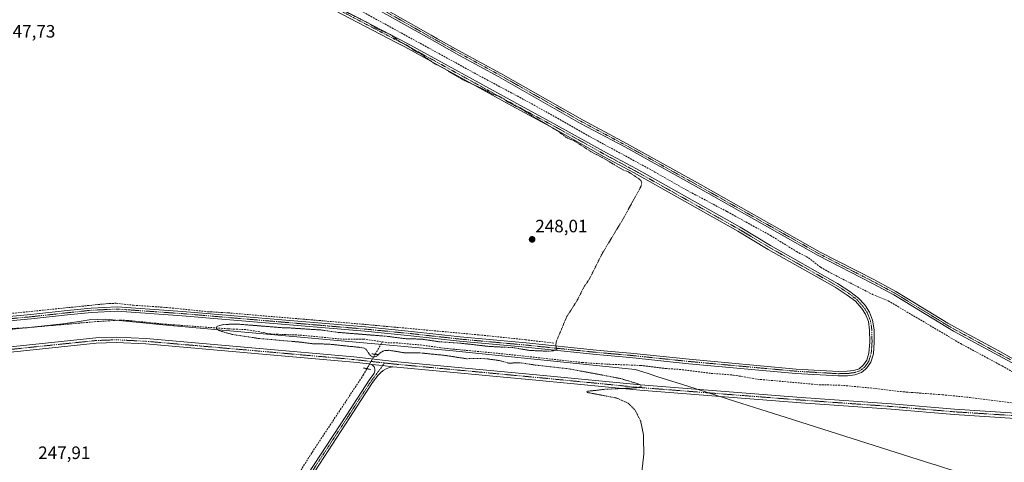
# Model space of a CAD drawing. Units: metres. Extents: x 626014 to 629530, y 4643965 to 4646340.
# Drawn here: x 627981 to 628531, y 4645739 to 4645986 of the extents above; entities that cross this region are included whole.
import ezdxf
from ezdxf.enums import TextEntityAlignment as Align

# ---------------------------------------------------------------- set-up
doc = ezdxf.new("R2010")
doc.units = ezdxf.units.M
doc.header["$MEASUREMENT"] = 0
for name, pattern in [('TRAZO_Y_PUNTO', [1, 0.5, -0.25, 0, -0.25]), ('TRAZOS', [0.75, 0.5, -0.25]), ('TRAZOS2', [0.375, 0.25, -0.125]), ('TRAZOSX2', [1.5, 1, -0.5])]:
    doc.linetypes.add(name, pattern=pattern)
for name, color, linetype, lineweight in [('Camino', 19, 'Continuous', 0), ('Camino Cxs', 19, 'Continuous', 0), ('Camino eje', 39, 'TRAZO_Y_PUNTO', 13), ('Carátula', 7, 'Continuous', 5), ('Corriente artificial lineal', 5, 'TRAZOSX2', 13), ('Corriente artificial lineal oculto', 135, 'TRAZO_Y_PUNTO', 13), ('Curva de nivel auxiliar', 36, 'TRAZOS', 0), ('Municipio', 9, 'Continuous', 13), ('Municipio CxS', 142, 'Continuous', 0), ('Pista no pavimentada', 254, 'Continuous', 13), ('Pista no pavimentada Cxs', 254, 'Continuous', 0), ('Pista pavimentada eje', 135, 'TRAZO_Y_PUNTO', 0), ('Puente lineal', 2, 'TRAZOS2', 0), ('Punto de cota en terreno', 7, 'Continuous', 0), ('Rótulo de punto de cota en terreno', 19, 'Continuous', 0)]:
    doc.layers.add(name, color=color, linetype=linetype, lineweight=lineweight)
doc.styles.add('Arial', font='txt', dxfattribs={"height": 0.2})

# ---------------------------------------------------------------- blocks, each defined once
blk = doc.blocks.new('5PATER')
at = {"layer": 'Carátula', "linetype": 'Continuous', "lineweight": 5}
h = blk.add_hatch(color=250, dxfattribs=at)
edge = h.paths.add_edge_path()
edge.add_ellipse((0, 0.01), major_axis=(-1.33, -1.34), ratio=0.999422, start_angle=0, end_angle=360)

msp = doc.modelspace()

# ---------------------------------------------------------------- linework, layer by layer
at = {"layer": 'Camino', "color": 19, "linetype": 'Continuous', "lineweight": 0}
for points in [[(628539.12, 4645792, 246.58), (628502.21, 4645811.92, 246.68), (628475.12, 4645828.49, 246.94), (628468.87, 4645832.29, 246.91), (628457.07, 4645838.64, 247.48), (628426.75, 4645854.2, 247.05), (628359.82, 4645891.97, 246.75), (628318.59, 4645914.86, 246.8), (628293.94, 4645928.04, 247.03), (628248.38, 4645953.99, 247.35), (628226.4, 4645965.9, 246.99), (628209.49, 4645975.34, 247.12), (628166.56, 4645999.65, 247.04), (628137.46, 4646015.66, 247.06), (628121.94, 4646024.78, 247.25), (628110.96, 4646032.54, 247.28), (628099.62, 4646042.55, 247.24), (628090, 4646051.95, 247.09), (628001.6, 4646141.74, 247.34), (627989.01, 4646154.04, 247.55), (627976.01, 4646167.51, 247.8)], [(627956.65, 4645818.51, 248.26), (627986.89, 4645821.27, 248), (628007.19, 4645823.5, 248.27), (628020.58, 4645824.92, 248.13), (628035.14, 4645825.58, 248.02), (628071.55, 4645823.03, 248), (628173.77, 4645814.38, 248.17), (628199.48, 4645811.85, 247.81), (628226.61, 4645808.81, 248.09), (628263.51, 4645805.47, 247.89), (628302.88, 4645801.4, 246.94), (628310.99, 4645800.69, 246.97), (628321.78, 4645799.75, 247.01), (628354.59, 4645796.31, 246.82), (628414.43, 4645790.87, 246.88), (628437.94, 4645789.5, 246.87), (628442.94, 4645789.59, 246.93), (628446.59, 4645790.06, 246.99), (628449.61, 4645791.05, 247.02), (628452.03, 4645793.13, 246.99), (628453.8, 4645795.79, 247.03), (628455.06, 4645799.78, 247.03), (628455.52, 4645805.84, 247.04), (628455.42, 4645812.51, 247.1), (628454.7, 4645817.46, 247.09), (628453.07, 4645821.55, 247.16), (628451.12, 4645824.61, 247.22), (628447.49, 4645828.68, 247.1), (628442.9, 4645832.17, 247.01), (628436.15, 4645836.5, 246.96), (628398.82, 4645857.67, 246.99), (628381.83, 4645867.83, 247.01), (628323.92, 4645900.37, 247.1), (628307.22, 4645909.37, 247.14), (628279.4, 4645924.92, 247.18), (628255.51, 4645937.81, 247.47), (628195.76, 4645970.67, 247.27), (628190.61, 4645973.37, 247.42), (628139.86, 4645999.94, 247.56)], [(628141.07, 4646002.11, 247.39), (628196.93, 4645972.86, 246.63), (628256.7, 4645939.99, 246.81), (628280.6, 4645927.09, 246.28), (628308.42, 4645911.55, 246.68), (628325.12, 4645902.55, 246.39), (628383.08, 4645869.98, 246.53), (628400.07, 4645859.82, 246.79), (628437.44, 4645838.63, 246.81), (628444.33, 4645834.2, 246.83), (628449.18, 4645830.51, 246.85), (628452.49, 4645826.8, 247.21), (628453.1, 4645826.11, 247.18), (628455.3, 4645822.68, 247.3), (628457.11, 4645818.11, 247.2), (628457.91, 4645812.7, 247.09), (628458, 4645805.76, 247.04), (628457.52, 4645799.31, 247.08), (628456.06, 4645794.71, 247.13), (628453.91, 4645791.47, 247.1), (628453.1, 4645790.77, 247.1), (628450.86, 4645788.84, 247.14), (628447.14, 4645787.62, 246.9), (628443.12, 4645787.11, 246.66), (628437.89, 4645787.01, 246.53), (628414.24, 4645788.39, 246.91), (628354.35, 4645793.84, 246.83), (628321.54, 4645797.27, 246.78), (628302.65, 4645798.92, 247.03), (628263.27, 4645803, 247.65), (628226.36, 4645806.34, 247.31), (628199.22, 4645809.38, 247.48), (628173.54, 4645811.91, 247.6), (628071.35, 4645820.55, 247.5), (628035.11, 4645823.09, 248.07), (628020.77, 4645822.44, 247.84), (628007.46, 4645821.03, 247.5), (627987.14, 4645818.8, 248.01), (627956.91, 4645816.04, 247.58)], [(628167.64, 4646001.57, 247.26), (628210.57, 4645977.25, 247.35), (628214.13, 4645975.26, 247.36), (628227.46, 4645967.82, 247.18), (628249.45, 4645955.91, 247.23), (628295, 4645929.96, 247.08), (628319.64, 4645916.79, 246.9), (628360.9, 4645893.89, 247.07), (628427.79, 4645856.14, 247.03), (628458.09, 4645840.58, 247.27), (628469.96, 4645834.2, 247.12), (628476.26, 4645830.37, 247.05), (628499.08, 4645816.49, 246.91), (628506.59, 4645812.39, 247.01), (628529.22, 4645800.04, 246.76), (628566.52, 4645778.76, 246.74)], [(627965, 4645458.69, 248.3), (627988.17, 4645494.87, 248.09), (628005.48, 4645522.82, 248.11), (628019.46, 4645543.94, 247.92), (628036.45, 4645570.3, 248.09), (628052.95, 4645595.22, 248.03), (628072.48, 4645626.01, 248.02), (628091.69, 4645655.24, 247.95), (628115.18, 4645690.47, 247.87), (628141.22, 4645731.58, 248.16), (628163.13, 4645765.08, 247.5), (628175.85, 4645784.64, 247.69), (628178.32, 4645787.95, 247.74), (628178.65, 4645788.47, 247.74), (628178.88, 4645789.03, 247.77), (628179.02, 4645789.63, 247.8), (628179.06, 4645790.24, 247.83), (628179, 4645790.85, 247.86), (628178.83, 4645791.44, 247.88), (628178.58, 4645792, 247.9), (628178.23, 4645792.51, 247.92), (628177.81, 4645792.95, 247.93), (628177.32, 4645793.32, 247.95)], [(628189.08, 4645792.04, 247.85), (628187.17, 4645791.67, 247.86), (628185.35, 4645790.99, 247.86), (628183.66, 4645790.03, 247.86), (628182.16, 4645788.8, 247.86), (628180.87, 4645787.35, 247.83), (628177.82, 4645783.27, 247.88), (628165.14, 4645763.77, 247.77), (628143.23, 4645730.28, 248.06), (628117.2, 4645689.16, 248.15), (628093.7, 4645653.91, 248.14), (628074.49, 4645624.71, 248.16), (628054.97, 4645593.91, 248.19), (628038.45, 4645568.98, 248.29), (628021.47, 4645542.63, 248.31), (628007.5, 4645521.53, 248.29), (627990.21, 4645493.6, 248.23), (627967.02, 4645457.39, 248.44)], [(628177.32, 4645793.32, 247.95), (628183.41, 4645792.74, 247.94), (628189.08, 4645792.04, 247.85)]]:
    msp.add_polyline3d(points, dxfattribs=at)
at = {"layer": 'Camino Cxs', "color": 19, "linetype": 'Continuous', "lineweight": 0}
for points in [[(628539.12, 4645792, 246.58), (628502.21, 4645811.92, 246.68), (628475.12, 4645828.49, 246.94), (628468.87, 4645832.29, 246.91), (628457.07, 4645838.64, 247.48), (628426.75, 4645854.2, 247.05), (628359.82, 4645891.97, 246.75), (628318.59, 4645914.86, 246.8), (628293.94, 4645928.04, 247.03), (628248.38, 4645953.99, 247.35), (628226.4, 4645965.9, 246.99), (628209.49, 4645975.34, 247.12), (628166.56, 4645999.65, 247.04), (628137.46, 4646015.66, 247.06), (628121.94, 4646024.78, 247.25), (628110.96, 4646032.54, 247.28), (628099.62, 4646042.55, 247.24), (628090, 4646051.95, 247.09), (628001.6, 4646141.74, 247.34), (627989.01, 4646154.04, 247.55), (627976.01, 4646167.51, 247.8)], [(627956.65, 4645818.51, 248.26), (627986.89, 4645821.27, 248), (628007.19, 4645823.5, 248.27), (628020.58, 4645824.92, 248.13), (628035.14, 4645825.58, 248.02), (628071.55, 4645823.03, 248), (628173.77, 4645814.38, 248.17), (628199.48, 4645811.85, 247.81), (628226.61, 4645808.81, 248.09), (628263.51, 4645805.47, 247.89), (628302.88, 4645801.4, 246.94), (628310.99, 4645800.69, 246.97), (628321.78, 4645799.75, 247.01), (628354.59, 4645796.31, 246.82), (628414.43, 4645790.87, 246.88), (628437.94, 4645789.5, 246.87), (628442.94, 4645789.59, 246.93), (628446.59, 4645790.06, 246.99), (628449.61, 4645791.05, 247.02), (628452.03, 4645793.13, 246.99), (628453.8, 4645795.79, 247.03), (628455.06, 4645799.78, 247.03), (628455.52, 4645805.84, 247.04), (628455.42, 4645812.51, 247.1), (628454.7, 4645817.46, 247.09), (628453.07, 4645821.55, 247.16), (628451.12, 4645824.61, 247.22), (628447.49, 4645828.68, 247.1), (628442.9, 4645832.17, 247.01), (628436.15, 4645836.5, 246.96), (628398.82, 4645857.67, 246.99), (628381.83, 4645867.83, 247.01), (628323.92, 4645900.37, 247.1), (628307.22, 4645909.37, 247.14), (628279.4, 4645924.92, 247.18), (628255.51, 4645937.81, 247.47), (628195.76, 4645970.67, 247.27), (628190.61, 4645973.37, 247.42), (628139.86, 4645999.94, 247.56)], [(628141.07, 4646002.11, 247.39), (628196.93, 4645972.86, 246.63), (628256.7, 4645939.99, 246.81), (628280.6, 4645927.09, 246.28), (628308.42, 4645911.55, 246.68), (628325.12, 4645902.55, 246.39), (628383.08, 4645869.98, 246.53), (628400.07, 4645859.82, 246.79), (628437.44, 4645838.63, 246.81), (628444.33, 4645834.2, 246.83), (628449.18, 4645830.51, 246.85), (628452.49, 4645826.8, 247.21), (628453.1, 4645826.11, 247.18), (628455.3, 4645822.68, 247.3), (628457.11, 4645818.11, 247.2), (628457.91, 4645812.7, 247.09), (628458, 4645805.76, 247.04), (628457.52, 4645799.31, 247.08), (628456.06, 4645794.71, 247.13), (628453.91, 4645791.47, 247.1), (628453.1, 4645790.77, 247.1), (628450.86, 4645788.84, 247.14), (628447.14, 4645787.62, 246.9), (628443.12, 4645787.11, 246.66), (628437.89, 4645787.01, 246.53), (628414.24, 4645788.39, 246.91), (628354.35, 4645793.84, 246.83), (628321.54, 4645797.27, 246.78), (628302.65, 4645798.92, 247.03), (628263.27, 4645803, 247.65), (628226.36, 4645806.34, 247.31), (628199.22, 4645809.38, 247.48), (628173.54, 4645811.91, 247.6), (628071.35, 4645820.55, 247.5), (628035.11, 4645823.09, 248.07), (628020.77, 4645822.44, 247.84), (628007.46, 4645821.03, 247.5), (627987.14, 4645818.8, 248.01), (627956.91, 4645816.04, 247.58)], [(628167.64, 4646001.57, 247.26), (628210.57, 4645977.25, 247.35), (628214.13, 4645975.26, 247.36), (628227.46, 4645967.82, 247.18), (628249.45, 4645955.91, 247.23), (628295, 4645929.96, 247.08), (628319.64, 4645916.79, 246.9), (628360.9, 4645893.89, 247.07), (628427.79, 4645856.14, 247.03), (628458.09, 4645840.58, 247.27), (628469.96, 4645834.2, 247.12), (628476.26, 4645830.37, 247.05), (628499.08, 4645816.49, 246.91), (628506.59, 4645812.39, 247.01), (628529.22, 4645800.04, 246.76), (628566.52, 4645778.76, 246.74)], [(628141.22, 4645731.58, 248.16), (628163.13, 4645765.08, 247.5), (628175.85, 4645784.64, 247.69), (628178.32, 4645787.95, 247.74), (628178.65, 4645788.47, 247.74), (628178.88, 4645789.03, 247.77), (628179.02, 4645789.63, 247.8), (628179.06, 4645790.24, 247.83), (628179, 4645790.85, 247.86), (628178.83, 4645791.44, 247.88), (628178.58, 4645792, 247.9), (628178.23, 4645792.51, 247.92), (628177.81, 4645792.95, 247.93), (628177.32, 4645793.32, 247.95), (628183.41, 4645792.74, 247.94), (628189.08, 4645792.04, 247.85), (628189.08, 4645792.04, 247.85), (628187.17, 4645791.67, 247.86), (628185.35, 4645790.99, 247.86), (628183.66, 4645790.03, 247.86), (628182.16, 4645788.8, 247.86), (628180.87, 4645787.35, 247.83), (628177.82, 4645783.27, 247.88), (628165.14, 4645763.77, 247.77), (628143.23, 4645730.28, 248.06)]]:
    msp.add_polyline3d(points, dxfattribs=at)
at = {"layer": 'Camino eje', "color": 39, "linetype": 'TRAZO_Y_PUNTO', "lineweight": 13}
for points in [[(628140.47, 4646001.03, 247.48), (628189.84, 4645975.17, 247.16), (628196.35, 4645971.77, 246.96), (628256.11, 4645938.9, 247.22), (628280, 4645926.01, 246.76), (628286.9, 4645922.15, 246.83), (628300.81, 4645914.37, 246.99), (628307.82, 4645910.46, 246.92), (628324.52, 4645901.46, 246.76), (628382.46, 4645868.91, 246.86), (628399.45, 4645858.75, 246.96), (628436.8, 4645837.57, 246.94), (628440.17, 4645835.4, 246.78), (628443.62, 4645833.19, 246.99), (628448.34, 4645829.6, 247.02), (628451.96, 4645825.53, 247.25), (628453.09, 4645823.83, 247.25), (628454.19, 4645822.12, 247.23), (628455, 4645820.07, 247.18), (628455.91, 4645817.79, 247.17), (628456.31, 4645815.08, 247.17), (628456.67, 4645812.61, 247.15), (628456.71, 4645809.14, 247.09), (628456.76, 4645805.8, 247.07), (628456.53, 4645802.77, 247.07), (628456.29, 4645799.55, 247.08), (628455.66, 4645797.55, 247.07), (628454.93, 4645795.25, 247.08), (628453.86, 4645793.63, 247.06), (628452.77, 4645792.13, 247.05), (628450.24, 4645789.95, 247.08), (628446.87, 4645788.84, 247.03), (628444.86, 4645788.59, 246.98), (628443.03, 4645788.35, 246.91), (628440.42, 4645788.3, 246.85), (628437.92, 4645788.26, 246.81), (628414.34, 4645789.63, 246.91), (628354.47, 4645795.08, 246.82), (628346.27, 4645795.93, 246.79), (628321.66, 4645798.51, 247.06), (628311.54, 4645799.39, 247.01), (628302.77, 4645800.16, 246.99), (628292.92, 4645801.18, 246.7), (628263.39, 4645804.24, 247.86), (628226.49, 4645807.58, 247.76), (628199.35, 4645810.62, 247.64), (628173.66, 4645813.15, 248.07), (628122.55, 4645817.47, 247.99), (628071.45, 4645821.79, 247.75), (628035.13, 4645824.34, 248.14), (628020.68, 4645823.68, 248.24), (628007.33, 4645822.27, 247.88), (627987.02, 4645820.04, 248.01), (627956.78, 4645817.28, 247.92)], [(628167.1, 4646000.61, 247.16), (628210.03, 4645976.3, 247.26), (628211.81, 4645975.3, 247.4), (628226.93, 4645966.86, 247.11), (628237.92, 4645960.91, 246.93), (628248.92, 4645954.95, 247.3), (628294.47, 4645929, 247.13), (628319.12, 4645915.83, 246.87), (628360.36, 4645892.93, 246.97), (628427.27, 4645855.17, 247.05), (628434.85, 4645851.28, 247), (628447.06, 4645845.01, 247.14), (628457.58, 4645839.61, 247.38), (628463.48, 4645836.44, 246.99), (628469.42, 4645833.25, 247.11), (628475.69, 4645829.43, 247.01), (628482.46, 4645825.29, 246.9), (628493.87, 4645818.35, 246.97), (628500.65, 4645814.21, 246.91), (628504.4, 4645812.16, 246.87), (628511.32, 4645808.42, 246.87), (628522.64, 4645802.25, 246.6), (628534.17, 4645796.02, 246.59)], [(628184.52, 4645794.23, 247.93), (628176.83, 4645783.95, 247.89), (628164.13, 4645764.43, 247.67), (628142.23, 4645730.93, 248.16), (628116.19, 4645689.82, 248.12), (628092.7, 4645654.57, 248.08), (628073.49, 4645625.36, 248.11), (628053.96, 4645594.56, 248.14), (628037.45, 4645569.64, 248.22), (628020.46, 4645543.29, 248.14), (628006.49, 4645522.17, 248.33), (627989.19, 4645494.23, 248.2), (627966.01, 4645458.04, 248.43)]]:
    msp.add_polyline3d(points, dxfattribs=at)
at = {"layer": 'Corriente artificial lineal', "color": 5, "linetype": 'TRAZOSX2', "lineweight": 13}
for points in [[(628167.49, 4645992.88, 246.15), (628236.08, 4645955.36, 246.28), (628267.98, 4645938.25, 245.96), (628300.59, 4645919.82, 246.1), (628335.52, 4645900.87, 246.15), (628353.49, 4645890.59, 246), (628375.8, 4645878.75, 245.86), (628400.04, 4645865.42, 246.51), (628414.63, 4645856.41, 246.58), (628421.25, 4645852.95, 246), (628428.05, 4645847.68, 246.08), (628433.86, 4645844.4, 245.94), (628457.04, 4645832.53, 245.64), (628465.78, 4645828.92, 245.88), (628506.14, 4645805.12, 245.8), (628529.37, 4645792.58, 245.91), (628551.09, 4645780.26, 246.26)], [(627816.04, 4645805.17, 248.75), (627816.75, 4645805.28, 248.72), (627875.16, 4645811.56, 248.03), (628030.71, 4645827.51, 247.87), (628034.54, 4645827.55, 247.83), (628044.21, 4645826.49, 247.91), (628062.76, 4645825.22, 248.07), (628085.61, 4645822.88, 247.88), (628097.01, 4645822.23, 247.85), (628168.82, 4645816.18, 248.1), (628237.07, 4645809.95, 248.08), (628263.14, 4645807.24, 247.93), (628279.49, 4645805.22, 247.38)], [(627967.18, 4645812.87, 246.41), (627984.83, 4645813.94, 246.32), (628023.98, 4645817.38, 246.51), (628036.8, 4645818.13, 246.47), (628040.93, 4645818, 246.37), (628060.29, 4645816.03, 246.74), (628097, 4645813.3, 246.23), (628107.89, 4645812.81, 246.48), (628120.95, 4645810.43, 246.92), (628137.27, 4645809.8, 246.65), (628161.15, 4645807.52, 246.39), (628172.69, 4645807.61, 246.46), (628183.24, 4645806.02, 246.6)], [(628179.26, 4645799.11, 247.22), (628183.24, 4645806.02, 246.6)], [(628183.24, 4645806.02, 246.6), (628186.22, 4645805.57, 246.41), (628190.86, 4645805.48, 246.42), (628204.47, 4645804.29, 246.19), (628219.69, 4645802.26, 246.41), (628252.35, 4645799.17, 246.27), (628295, 4645794.48, 245.9), (628310.21, 4645793.5, 245.73), (628327.49, 4645792.86, 246.11), (628341.57, 4645791.14, 246.2), (628349.14, 4645790.68, 246.25), (628366.89, 4645788.44, 245.99), (628379.44, 4645787.47, 245.99), (628392.87, 4645785.17, 246.12), (628427.28, 4645782.07, 246.17), (628439.27, 4645781.82, 245.98), (628458.87, 4645780.01, 246.41), (628472.7, 4645778.24, 245.54), (628496.04, 4645776.5, 246.37), (628511.41, 4645774.97, 246.22), (628546.54, 4645770.46, 246.44), (628553.68, 4645770.39, 246.11), (628565.5, 4645770.92, 245.83)], [(627677.51, 4645026.47, 249.26), (627703.97, 4645064.35, 248.69), (627750.01, 4645136.05, 248.41), (627780.44, 4645181.3, 248.13), (627799.75, 4645212.52, 247.94), (627834.68, 4645265.17, 248.16), (627866.69, 4645316.5, 247.67), (627934.16, 4645419.69, 247.67), (627962.47, 4645464.14, 247.62), (627988.14, 4645502.24, 247.65), (628019.36, 4645551.19, 247.52), (628037.61, 4645582.14, 247.51), (628066.72, 4645626.06, 246.89), (628075.45, 4645639.56, 246.88), (628113.02, 4645694.86, 247.06), (628143.98, 4645744.33, 246.95), (628172.55, 4645787.46, 246.81), (628174.62, 4645791.04, 247.6)]]:
    msp.add_polyline3d(points, dxfattribs=at)
at = {"layer": 'Corriente artificial lineal oculto', "color": 135, "linetype": 'TRAZO_Y_PUNTO', "lineweight": 13}
msp.add_polyline3d([(628174.62, 4645791.04, 247.6), (628179.26, 4645799.11, 247.22)], dxfattribs=at)
at = {"layer": 'Curva de nivel auxiliar', "color": 36, "linetype": 'TRAZOS', "lineweight": 0}
msp.add_polyline3d([(628162.07, 4645990.66, 247.5), (628175.45, 4645984.01, 247.5), (628180.08, 4645980.98, 247.5), (628187.74, 4645977.59, 247.5), (628193.32, 4645973.44, 247.5), (628197.5, 4645971.39, 247.5), (628200.59, 4645968.97, 247.5), (628204.74, 4645966.77, 247.5), (628212.49, 4645961.31, 247.5), (628216.33, 4645959.46, 247.5), (628228.2, 4645952.34, 247.5), (628239.53, 4645947.2, 247.5), (628244.33, 4645944.58, 247.5), (628247.67, 4645943.39, 247.5), (628251.02, 4645941.71, 247.5), (628252.93, 4645940.18, 247.5), (628261.71, 4645935.6, 247.5), (628269.65, 4645930.48, 247.5), (628275.43, 4645927.28, 247.5), (628281.97, 4645923.21, 247.5), (628285.94, 4645920.15, 247.5), (628290.56, 4645918.19, 247.5), (628299.9, 4645912.12, 247.5), (628306.03, 4645909.01, 247.5), (628317.74, 4645902.01, 247.5), (628320.67, 4645900.96, 247.5), (628327.52, 4645896.38, 247.5), (628328.1, 4645895.06, 247.5), (628327.75, 4645892.88, 247.5), (628317.6, 4645874.48, 247.5), (628305.74, 4645854.86, 247.5), (628299.02, 4645841.32, 247.5), (628295.91, 4645836.78, 247.5), (628292.11, 4645829.25, 247.5), (628286.11, 4645819.86, 247.5), (628280.48, 4645806.33, 247.5), (628280.09, 4645804.07, 247.5), (628280.68, 4645801.85, 247.5), (628278.56, 4645800.98, 247.5), (628275.29, 4645800.81, 247.5), (628265.42, 4645801.24, 247.5), (628256.18, 4645802.8, 247.5), (628242.69, 4645803.49, 247.5), (628226.97, 4645805.28, 247.5), (628214.69, 4645806.11, 247.5), (628205.49, 4645807.52, 247.5), (628195.52, 4645807.84, 247.5), (628186.15, 4645809.1, 247.5), (628158.06, 4645811.35, 247.5), (628149.45, 4645812.63, 247.5), (628131.39, 4645813.79, 247.5), (628128.79, 4645813.83, 247.5), (628102.46, 4645815.93, 247.5), (628094.47, 4645815.75, 247.5), (628090.9, 4645814.83, 247.5), (628090.35, 4645813.54, 247.5), (628091.95, 4645812.33, 247.5), (628099.3, 4645810.16, 247.5), (628114.34, 4645807.91, 247.5), (628137.88, 4645805.84, 247.5), (628144.2, 4645805, 247.5), (628153.4, 4645804.76, 247.5), (628170.6, 4645802.95, 247.5), (628172.53, 4645802.62, 247.5), (628174.06, 4645801.95, 247.5), (628176.34, 4645798.59, 247.5), (628177.42, 4645797.73, 247.5), (628178.38, 4645797.48, 247.5), (628180, 4645797.96, 247.5), (628182.41, 4645800.18, 247.5), (628183.43, 4645800.76, 247.5), (628185.17, 4645801.27, 247.5), (628187.11, 4645801.31, 247.5), (628195.23, 4645799.97, 247.5), (628203.95, 4645799.9, 247.5), (628218.58, 4645798.42, 247.5), (628230.16, 4645796.62, 247.5), (628237.04, 4645796.82, 247.5), (628241.87, 4645796.55, 247.5), (628248.52, 4645795.59, 247.5), (628253.85, 4645794.13, 247.5), (628259.96, 4645794.41, 247.5), (628268.71, 4645793.08, 247.5), (628287.56, 4645790.96, 247.5), (628316.4, 4645785.53, 247.5), (628327.22, 4645782.21, 247.5), (628327.82, 4645781.13, 247.5), (628324.98, 4645780.37, 247.5), (628307.48, 4645779.53, 247.5), (628297.51, 4645778.39, 247.5), (628297.69, 4645777.79, 247.5), (628301.58, 4645777.04, 247.5), (628314.12, 4645774.66, 247.5), (628320.5, 4645771.75, 247.5), (628324.31, 4645768.14, 247.5), (628327.54, 4645761.66, 247.5), (628329, 4645754.66, 247.5), (628329.32, 4645743.64, 247.5), (628328.16, 4645733.15, 247.5)], dxfattribs=at)
at = {"layer": 'Municipio', "color": 9, "linetype": 'Continuous', "lineweight": 13}
msp.add_polyline3d([(628562.38, 4645715.05, 246.84), (628498.45, 4645735.36, 246.91), (628497.3, 4645735.72, 246.9), (628491.72, 4645737.5, 246.94), (628490.75, 4645737.8, 246.94), (628408.8, 4645763.84, 246.91), (628408.29, 4645764, 246.92), (628401.71, 4645766.09, 247.01), (628380.52, 4645772.82, 246.93), (628353.91, 4645781.27, 247.28), (628347.96, 4645783.16, 247.3), (628337.18, 4645786.59, 246.48), (628331.13, 4645788.51, 246.59), (628324.42, 4645790.64, 246.33), (628222.69, 4645801.08, 246.51), (628060.65, 4645815.56, 246.76), (628028.82, 4645818.7, 246.36), (628019.55, 4645818.29, 246.44), (628013.84, 4645817.42, 246.81), (628004.84, 4645816.12, 246.76), (627643.64, 4645777.32, 247.39)], dxfattribs=at)
msp.add_polyline3d([(628562.38, 4645715.05, 246.84), (628498.45, 4645735.36, 246.91), (628497.3, 4645735.72, 246.9), (628491.72, 4645737.5, 246.94), (628490.75, 4645737.8, 246.94), (628408.8, 4645763.84, 246.91), (628408.29, 4645764, 246.92), (628401.71, 4645766.09, 247.01), (628380.52, 4645772.82, 246.93), (628353.91, 4645781.27, 247.28), (628347.96, 4645783.16, 247.3), (628337.18, 4645786.59, 246.48), (628331.13, 4645788.51, 246.59), (628324.42, 4645790.64, 246.33), (628222.69, 4645801.08, 246.51), (628060.65, 4645815.56, 246.76), (628028.82, 4645818.7, 246.36), (628019.55, 4645818.29, 246.44), (628013.84, 4645817.42, 246.81), (628004.84, 4645816.12, 246.76), (627643.64, 4645777.32, 247.39)], dxfattribs=at)
at = {"layer": 'Municipio CxS', "color": 142, "linetype": 'Continuous', "lineweight": 0}
for points in [[(627643.64, 4645777.32, 247.39), (628004.84, 4645816.12, 246.76), (628013.84, 4645817.42, 246.81), (628019.55, 4645818.29, 246.44), (628028.82, 4645818.7, 246.36), (628060.65, 4645815.56, 246.76), (628222.69, 4645801.08, 246.51), (628324.42, 4645790.64, 246.33), (628331.13, 4645788.51, 246.59), (628337.18, 4645786.59, 246.48), (628347.96, 4645783.16, 247.3), (628353.91, 4645781.27, 247.28), (628380.52, 4645772.82, 246.93), (628401.71, 4645766.09, 247.01), (628408.29, 4645764, 246.92), (628408.8, 4645763.84, 246.91), (628490.75, 4645737.8, 246.94), (628491.72, 4645737.5, 246.94), (628497.3, 4645735.72, 246.9), (628498.45, 4645735.36, 246.91), (628562.38, 4645715.05, 246.84)], [(628562.38, 4645715.05, 246.84), (628498.45, 4645735.36, 246.91), (628497.3, 4645735.72, 246.9), (628491.72, 4645737.5, 246.94), (628490.75, 4645737.8, 246.94), (628408.8, 4645763.84, 246.91), (628408.29, 4645764, 246.92), (628401.71, 4645766.09, 247.01), (628380.52, 4645772.82, 246.93), (628353.91, 4645781.27, 247.28), (628347.96, 4645783.16, 247.3), (628337.18, 4645786.59, 246.48), (628331.13, 4645788.51, 246.59), (628324.42, 4645790.64, 246.33), (628222.69, 4645801.08, 246.51), (628060.65, 4645815.56, 246.76), (628028.82, 4645818.7, 246.36), (628019.55, 4645818.29, 246.44), (628013.84, 4645817.42, 246.81), (628004.84, 4645816.12, 246.76), (627643.64, 4645777.32, 247.39)]]:
    msp.add_polyline3d(points, dxfattribs=at)
at = {"layer": 'Pista no pavimentada', "color": 254, "linetype": 'Continuous', "lineweight": 13}
for points in [[(627915.84, 4645797.04, 247.89), (627984.42, 4645804.24, 247.85), (628023.2, 4645808.27, 247.82), (628034.54, 4645808.7, 247.83), (628051.35, 4645807.84, 247.84), (628112.34, 4645802.55, 247.79), (628167.39, 4645797.68, 248), (628189.83, 4645795.14, 247.9), (628273.22, 4645787.31, 247.58), (628327.39, 4645782.02, 247.37), (628417.12, 4645775.03, 246.9), (628467.71, 4645771.44, 246.92), (628502.84, 4645768.47, 246.93), (628542.65, 4645765.93, 246.67), (628559.91, 4645764.23, 246.87), (628568.87, 4645762.26, 246.93), (628584.75, 4645753.89, 246.79), (628597.23, 4645746.38, 246.78)], [(628177.32, 4645793.32, 247.95), (628176.61, 4645793.53, 247.95), (628175.83, 4645793.71, 247.93), (628167.09, 4645794.69, 247.96), (628112.08, 4645799.56, 247.7), (628051.15, 4645804.85, 247.66), (628034.52, 4645805.69, 247.76), (628023.41, 4645805.27, 247.71), (627984.73, 4645801.26, 247.8), (627916.15, 4645794.06, 247.78)], [(628177.32, 4645793.32, 247.95), (628183.41, 4645792.74, 247.94), (628189.08, 4645792.04, 247.85)], [(628720.22, 4645672.5, 246.6), (628719.55, 4645673.36, 246.58), (628718.76, 4645674.1, 246.56), (628717.86, 4645674.7, 246.55), (628671.34, 4645700.47, 246.66), (628611.41, 4645734.35, 246.76), (628583.28, 4645751.28, 246.88), (628567.83, 4645759.42, 246.84), (628559.44, 4645761.26, 246.92), (628542.41, 4645762.94, 246.94), (628502.62, 4645765.48, 246.8), (628467.48, 4645768.45, 246.78), (628416.9, 4645772.04, 246.81), (628327.13, 4645779.03, 247.27), (628272.93, 4645784.32, 247.54), (628191.32, 4645791.99, 247.83), (628189.08, 4645792.04, 247.85)]]:
    msp.add_polyline3d(points, dxfattribs=at)
at = {"layer": 'Pista no pavimentada Cxs', "color": 254, "linetype": 'Continuous', "lineweight": 0}
for points in [[(627915.84, 4645797.04, 247.89), (627984.42, 4645804.24, 247.85), (628023.2, 4645808.27, 247.82), (628034.54, 4645808.7, 247.83), (628051.35, 4645807.84, 247.84), (628112.34, 4645802.55, 247.79), (628167.39, 4645797.68, 248), (628189.83, 4645795.14, 247.9), (628273.22, 4645787.31, 247.58), (628327.39, 4645782.02, 247.37), (628417.12, 4645775.03, 246.9), (628467.71, 4645771.44, 246.92), (628502.84, 4645768.47, 246.93), (628542.65, 4645765.93, 246.67)], [(628542.41, 4645762.94, 246.94), (628502.62, 4645765.48, 246.8), (628467.48, 4645768.45, 246.78), (628416.9, 4645772.04, 246.81), (628327.13, 4645779.03, 247.27), (628272.93, 4645784.32, 247.54), (628191.32, 4645791.99, 247.83), (628189.08, 4645792.04, 247.85), (628183.41, 4645792.74, 247.94), (628177.32, 4645793.32, 247.95), (628176.61, 4645793.53, 247.95), (628175.83, 4645793.71, 247.93), (628167.09, 4645794.69, 247.96), (628112.08, 4645799.56, 247.7), (628051.15, 4645804.85, 247.66), (628034.52, 4645805.69, 247.76), (628023.41, 4645805.27, 247.71), (627984.73, 4645801.26, 247.8), (627916.15, 4645794.06, 247.78)]]:
    msp.add_polyline3d(points, dxfattribs=at)
at = {"layer": 'Pista pavimentada eje', "color": 135, "linetype": 'TRAZO_Y_PUNTO', "lineweight": 0}
for points in [[(627915.99, 4645795.55, 247.84), (627984.57, 4645802.75, 247.86), (628023.31, 4645806.77, 247.77), (628034.53, 4645807.19, 247.8), (628051.25, 4645806.35, 247.75), (628112.21, 4645801.06, 247.74), (628167.24, 4645796.19, 247.98), (628184.52, 4645794.23, 247.93)], [(628184.52, 4645794.23, 247.93), (628189.68, 4645793.65, 247.89), (628273.08, 4645785.82, 247.56), (628327.26, 4645780.52, 247.32), (628417.01, 4645773.54, 246.83), (628467.6, 4645769.94, 246.85), (628502.73, 4645766.98, 246.87), (628542.53, 4645764.44, 246.84), (628559.67, 4645762.74, 247), (628568.35, 4645760.84, 246.9), (628584.01, 4645752.58, 246.89), (628596.9, 4645744.83, 246.82)]]:
    msp.add_polyline3d(points, dxfattribs=at)
at = {"layer": 'Puente lineal', "color": 2, "linetype": 'TRAZOS2', "lineweight": 0}
for points in [[(628177.27, 4645799.33, 247.36), (628181.25, 4645798.88, 248)], [(628176.57, 4645790.6, 248.05), (628172.67, 4645791.48, 247.88)]]:
    msp.add_polyline3d(points, dxfattribs=at)

# ---------------------------------------------------------------- block references
at = {"layer": 'Punto de cota en terreno', "linetype": 'Continuous', "lineweight": 0}
msp.add_blockref('5PATER', (628266.89, 4645863.24, 248.01), dxfattribs=at)

# ---------------------------------------------------------------- texts
at = {"layer": 'Rótulo de punto de cota en terreno', "color": 19, "linetype": 'Continuous', "lineweight": 0, "style": 'Arial'}
for s, p in [('247,73', (627971.42, 4645973.74)), ('248,01', (628268.65, 4645865)), ('247,91', (627991, 4645738.43))]:
    msp.add_text(s, height=7, dxfattribs=at).set_placement(p, align=Align.BOTTOM_LEFT)

doc.saveas('drawing.dxf')
